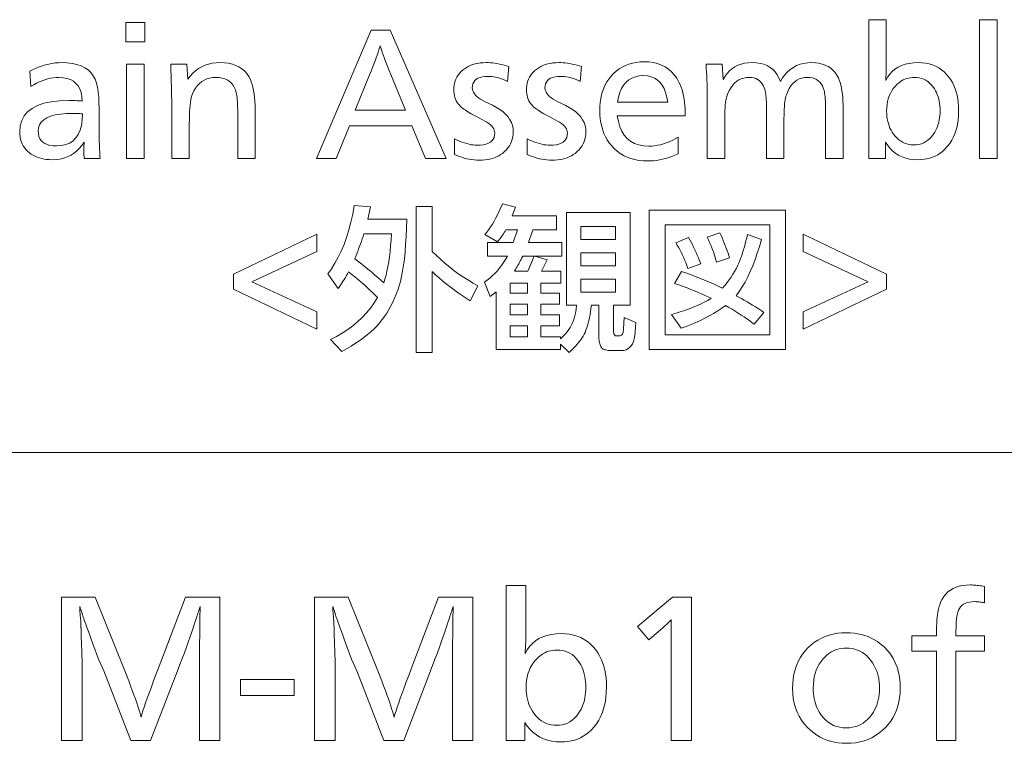
# Model space of a CAD drawing. Extents: x 4 to 417, y 2 to 296.
# Drawn here: x 373 to 390, y 16 to 29 of the extents above; entities that cross this region are included whole.
import ezdxf

# ---------------------------------------------------------------- set-up
doc = ezdxf.new("R2010")
doc.units = 0

msp = doc.modelspace()

# ---------------------------------------------------------------- linework, layer by layer
at = {"color": 7, "lineweight": 13}
msp.add_line((230, 21.5), (410, 21.5), dxfattribs=at)
for points in [[(388.161011, 29.047976), (388.161011, 28.178061), (388.160919, 28.167183), (388.160645, 28.154449), (388.160156, 28.139862), (388.159515, 28.123419), (388.158661, 28.10512), (388.157623, 28.084965), (388.156403, 28.062954), (388.154999, 28.039089), (388.153381, 28.013367), (388.151611, 27.98579), (388.184113, 28.045315), (388.221954, 28.098572), (388.265106, 28.145563), (388.313599, 28.186289), (388.367401, 28.220749), (388.426544, 28.248943), (388.490997, 28.270874), (388.56076, 28.286537), (388.635864, 28.295937), (388.716309, 28.299068), (388.783661, 28.296515), (388.848022, 28.288851), (388.909393, 28.276077), (388.967773, 28.258194), (389.023193, 28.235203), (389.075623, 28.207102), (389.125061, 28.173893), (389.171509, 28.135572), (389.214966, 28.092144), (389.255463, 28.043606), (389.287384, 27.997892), (389.315979, 27.94949), (389.341187, 27.898396), (389.363037, 27.844614), (389.381531, 27.788143), (389.396637, 27.728985), (389.408417, 27.667135), (389.416809, 27.602598), (389.421844, 27.535372), (389.423523, 27.465454), (389.421082, 27.378302), (389.413788, 27.295399), (389.401642, 27.216742), (389.384583, 27.142336), (389.362701, 27.072178), (389.335907, 27.006268), (389.304291, 26.944609), (389.267792, 26.887196), (389.22641, 26.834034), (389.180176, 26.785118), (389.141846, 26.750887), (389.101593, 26.720259), (389.059448, 26.693233), (389.015381, 26.669811), (388.969421, 26.649992), (388.921539, 26.633778), (388.871735, 26.621166), (388.820038, 26.612158), (388.766449, 26.606752), (388.710938, 26.60495), (388.637756, 26.60799), (388.568298, 26.617105), (388.502563, 26.632299), (388.440521, 26.65357), (388.382202, 26.680918), (388.327576, 26.714342), (388.276672, 26.753845), (388.229462, 26.799425), (388.186005, 26.851082), (388.14621, 26.908817), (388.14621, 26.627808), (387.855804, 26.627808), (387.855804, 29.047976)], [(390.094452, 29.047976), (390.094452, 26.627808), (389.789246, 26.627808), (389.789246, 29.047976)], [(375.22522, 28.999573), (375.22522, 28.663439), (374.891754, 28.663439), (374.891754, 28.999573)], [(379.507568, 28.867807), (380.479675, 26.627808), (380.119324, 26.627808), (379.884033, 27.193859), (378.79361, 27.193859), (378.562347, 26.627808), (378.21814, 26.627808), (379.172791, 28.867807)], [(379.77243, 27.468143), (379.514282, 28.093353), (379.487061, 28.159344), (379.461792, 28.221785), (379.438538, 28.280676), (379.417267, 28.336016), (379.39798, 28.387808), (379.380707, 28.43605), (379.365387, 28.480743), (379.352081, 28.521885), (379.340759, 28.559479), (379.331421, 28.593523), (379.321106, 28.558187), (379.30899, 28.519411), (379.295074, 28.477192), (379.279358, 28.431532), (379.261841, 28.382429), (379.242523, 28.329885), (379.221405, 28.273899), (379.198486, 28.21447), (379.173767, 28.1516), (379.147217, 28.085287), (378.897156, 27.468143)], [(373.22052, 28.148479), (373.2742, 28.177092), (373.328217, 28.202692), (373.382629, 28.225281), (373.437347, 28.244858), (373.492432, 28.261421), (373.547882, 28.274975), (373.603668, 28.285515), (373.65979, 28.293045), (373.716278, 28.297562), (373.773102, 28.299068), (373.869934, 28.295506), (373.958771, 28.284817), (374.039581, 28.267002), (374.112366, 28.24206), (374.177155, 28.209993), (374.233917, 28.170799), (374.282654, 28.124481), (374.323395, 28.071035), (374.35614, 28.010464), (374.380829, 27.942766), (374.389526, 27.909851), (374.397308, 27.873495), (374.404144, 27.833696), (374.410095, 27.790457), (374.415131, 27.743774), (374.41925, 27.693649), (374.422455, 27.640083), (374.424713, 27.583075), (374.426086, 27.522625), (374.426544, 27.458733), (374.426544, 27.415707), (374.426727, 27.305454), (374.427216, 27.202194), (374.428009, 27.105927), (374.429138, 27.016649), (374.430603, 26.934362), (374.432373, 26.859068), (374.434448, 26.790766), (374.43689, 26.729456), (374.439636, 26.675137), (374.442688, 26.627808), (374.164368, 26.627808), (374.163849, 26.645622), (374.163391, 26.662497), (374.162994, 26.678431), (374.162659, 26.693422), (374.162354, 26.707472), (374.162109, 26.720581), (374.161926, 26.73275), (374.161804, 26.743977), (374.161713, 26.754261), (374.161682, 26.763607), (374.161713, 26.774282), (374.161804, 26.785872), (374.161926, 26.798376), (374.162109, 26.811794), (374.162354, 26.826128), (374.162659, 26.841373), (374.162994, 26.857536), (374.163391, 26.874611), (374.163849, 26.892601), (374.164368, 26.911505), (374.123657, 26.85326), (374.079559, 26.801146), (374.032043, 26.755163), (373.981079, 26.715311), (373.926727, 26.681589), (373.868958, 26.653999), (373.80777, 26.632542), (373.743164, 26.617212), (373.67514, 26.608017), (373.603699, 26.60495), (373.556458, 26.606161), (373.510986, 26.609791), (373.467285, 26.615841), (373.425354, 26.624311), (373.385223, 26.635202), (373.346832, 26.648514), (373.310242, 26.664246), (373.275421, 26.682396), (373.242371, 26.702969), (373.21109, 26.72596), (373.178894, 26.754034), (373.150116, 26.783936), (373.124695, 26.815666), (373.102661, 26.849226), (373.084045, 26.884615), (373.068787, 26.921831), (373.056915, 26.960876), (373.048462, 27.001751), (373.043365, 27.044453), (373.041687, 27.088984), (373.050293, 27.193468), (373.076111, 27.286955), (373.119141, 27.369442), (373.179352, 27.440931), (373.256805, 27.501421), (373.351471, 27.550915), (373.463318, 27.589409), (373.592407, 27.616903), (373.738678, 27.633402), (373.902191, 27.638901), (373.916107, 27.638821), (373.932098, 27.638578), (373.950104, 27.638174), (373.970154, 27.637609), (373.992279, 27.636883), (374.016418, 27.635996), (374.042603, 27.634947), (374.070862, 27.633738), (374.101135, 27.632366), (374.133453, 27.630833), (374.126465, 27.708494), (374.111938, 27.777979), (374.089874, 27.839291), (374.060303, 27.892427), (374.023193, 27.937387), (373.978546, 27.974174), (373.926392, 28.002787), (373.866699, 28.023224), (373.799469, 28.035484), (373.724701, 28.039574), (373.676025, 28.037987), (373.627319, 28.033226), (373.578583, 28.025293), (373.529816, 28.014189), (373.481018, 27.999908), (373.43219, 27.982456), (373.383331, 27.961832), (373.334473, 27.938034), (373.285553, 27.911062), (373.236633, 27.880917)], [(375.210419, 28.270834), (375.210419, 26.627808), (374.905212, 26.627808), (374.905212, 28.270834)], [(375.95932, 28.270834), (375.974121, 28.009993), (376.016815, 28.064917), (376.062592, 28.114059), (376.11145, 28.157421), (376.163422, 28.195002), (376.218475, 28.226799), (376.276642, 28.252817), (376.337891, 28.273052), (376.402222, 28.287506), (376.469635, 28.296177), (376.540161, 28.299068), (376.615845, 28.29611), (376.686401, 28.287237), (376.751801, 28.272446), (376.812103, 28.251741), (376.867218, 28.225119), (376.917236, 28.192581), (376.962097, 28.154127), (377.001831, 28.109758), (377.036438, 28.059471), (377.065887, 28.003269), (377.082245, 27.963284), (377.096863, 27.918617), (377.109772, 27.869274), (377.120972, 27.81525), (377.130432, 27.756548), (377.138153, 27.693167), (377.144196, 27.625105), (377.148499, 27.552366), (377.151062, 27.474947), (377.151947, 27.392851), (377.151947, 26.627808), (376.846741, 26.627808), (376.846741, 27.365959), (376.846466, 27.42399), (376.845703, 27.478148), (376.844421, 27.528433), (376.842651, 27.574846), (376.840332, 27.617388), (376.837524, 27.656057), (376.834198, 27.690853), (376.830383, 27.721777), (376.826019, 27.748829), (376.821167, 27.772009), (376.805511, 27.823103), (376.78537, 27.868816), (376.760742, 27.909153), (376.731689, 27.944111), (376.698151, 27.97369), (376.660156, 27.997892), (376.617706, 28.016716), (376.57077, 28.030161), (376.519379, 28.038229), (376.463531, 28.040916), (376.40741, 28.038027), (376.354675, 28.029354), (376.305328, 28.0149), (376.259369, 27.994665), (376.216797, 27.968649), (376.177643, 27.93685), (376.141846, 27.899271), (376.109436, 27.855909), (376.080414, 27.806767), (376.054779, 27.751842), (376.044586, 27.723148), (376.035431, 27.68924), (376.027374, 27.650114), (376.020386, 27.60577), (376.014465, 27.556211), (376.009613, 27.501434), (376.005859, 27.441442), (376.003174, 27.376232), (376.001556, 27.305805), (376.001007, 27.230162), (376.001007, 26.627808), (375.695801, 26.627808), (375.695801, 27.439909), (375.695587, 27.502188), (375.695007, 27.569092), (375.69397, 27.640621), (375.692566, 27.716776), (375.690765, 27.797556), (375.688538, 27.882961), (375.685913, 27.972992), (375.682892, 28.067646), (375.679474, 28.166927), (375.675629, 28.270834)], [(381.57547, 28.229153), (381.549927, 27.972345), (381.515106, 27.988695), (381.48053, 28.003325), (381.446259, 28.016232), (381.412231, 28.027418), (381.378479, 28.036884), (381.345001, 28.044628), (381.311798, 28.050652), (381.27887, 28.054955), (381.246185, 28.057535), (381.213776, 28.058395), (381.161407, 28.056379), (381.114563, 28.050329), (381.073212, 28.040245), (381.037384, 28.026127), (381.00705, 28.007977), (380.982269, 27.98579), (380.962952, 27.959572), (380.949188, 27.929321), (380.940918, 27.895035), (380.938141, 27.856716), (380.940399, 27.831076), (380.947205, 27.805784), (380.958496, 27.780844), (380.974304, 27.756252), (380.994629, 27.73201), (381.01947, 27.708117), (381.048828, 27.684574), (381.082703, 27.661381), (381.121124, 27.638538), (381.164032, 27.616043), (381.290436, 27.554195), (381.359406, 27.517435), (381.421112, 27.478685), (381.475555, 27.437946), (381.522766, 27.395216), (381.562683, 27.350496), (381.595367, 27.303787), (381.620789, 27.255089), (381.638916, 27.204399), (381.649811, 27.15172), (381.653442, 27.097052), (381.65155, 27.050167), (381.645905, 27.005247), (381.636505, 26.962288), (381.623322, 26.921293), (381.606384, 26.882261), (381.585693, 26.845192), (381.561218, 26.810087), (381.53299, 26.776943), (381.500977, 26.745764), (381.46521, 26.716547), (381.432861, 26.694067), (381.398682, 26.673952), (381.362732, 26.656204), (381.324951, 26.640823), (381.28537, 26.627808), (381.244019, 26.617159), (381.200836, 26.608877), (381.155853, 26.602961), (381.10907, 26.599411), (381.060516, 26.598228), (381.016724, 26.599222), (380.972992, 26.602207), (380.929382, 26.607183), (380.885834, 26.614147), (380.842346, 26.623102), (380.798981, 26.634047), (380.755646, 26.64698), (380.712433, 26.661905), (380.669281, 26.67882), (380.626221, 26.697723), (380.628906, 26.967976), (380.674011, 26.947029), (380.717865, 26.928286), (380.760498, 26.911747), (380.80188, 26.897415), (380.84201, 26.885286), (380.88092, 26.875364), (380.91861, 26.867647), (380.955048, 26.862135), (380.990234, 26.858826), (381.0242, 26.857723), (381.082458, 26.859875), (381.134552, 26.866329), (381.180542, 26.877085), (381.220398, 26.892143), (381.25412, 26.911505), (381.281708, 26.935169), (381.303162, 26.963135), (381.318481, 26.995405), (381.327698, 27.031977), (381.33075, 27.072849), (381.328613, 27.096447), (381.322144, 27.119909), (381.311401, 27.143236), (381.296326, 27.16643), (381.276978, 27.189489), (381.253326, 27.212414), (381.225342, 27.235203), (381.193085, 27.257858), (381.156494, 27.28038), (381.115631, 27.302767), (380.987915, 27.369993), (380.953186, 27.388561), (380.920563, 27.406618), (380.890045, 27.424164), (380.861633, 27.4412), (380.835297, 27.457724), (380.811066, 27.473738), (380.78894, 27.489241), (380.76889, 27.504232), (380.750977, 27.518713), (380.735138, 27.532682), (380.712646, 27.555714), (380.692535, 27.580172), (380.674774, 27.606054), (380.659393, 27.633362), (380.646393, 27.662094), (380.635742, 27.692251), (380.627441, 27.723835), (380.621552, 27.756844), (380.617981, 27.791277), (380.616821, 27.827135), (380.618256, 27.867256), (380.62262, 27.905872), (380.629883, 27.942982), (380.640045, 27.978584), (380.653107, 28.012682), (380.669098, 28.045273), (380.687958, 28.076359), (380.709747, 28.10594), (380.734436, 28.134012), (380.762024, 28.160582), (380.79425, 28.186893), (380.828552, 28.210436), (380.864929, 28.231209), (380.903351, 28.249212), (380.943878, 28.264446), (380.98645, 28.276911), (381.031097, 28.286604), (381.07782, 28.29353), (381.126617, 28.297684), (381.17749, 28.299068), (381.215332, 28.298368), (381.253632, 28.296272), (381.292358, 28.292776), (381.331512, 28.287882), (381.371094, 28.28159), (381.411102, 28.273899), (381.451538, 28.264811), (381.492432, 28.254322), (381.533722, 28.242437)], [(382.843353, 28.229153), (382.81781, 27.972345), (382.78299, 27.988695), (382.748444, 28.003325), (382.714142, 28.016232), (382.680145, 28.027418), (382.646393, 28.036884), (382.612915, 28.044628), (382.579712, 28.050652), (382.546753, 28.054955), (382.514099, 28.057535), (382.481689, 28.058395), (382.429321, 28.056379), (382.382446, 28.050329), (382.341125, 28.040245), (382.305267, 28.026127), (382.274963, 28.007977), (382.250153, 27.98579), (382.230865, 27.959572), (382.217072, 27.929321), (382.208801, 27.895035), (382.206055, 27.856716), (382.208313, 27.831076), (382.215088, 27.805784), (382.226379, 27.780844), (382.242188, 27.756252), (382.262512, 27.73201), (382.287384, 27.708117), (382.316742, 27.684574), (382.350616, 27.661381), (382.389008, 27.638538), (382.431946, 27.616043), (382.558319, 27.554195), (382.627289, 27.517435), (382.688995, 27.478685), (382.743469, 27.437946), (382.790649, 27.395216), (382.830597, 27.350496), (382.863251, 27.303787), (382.888672, 27.255089), (382.90683, 27.204399), (382.917725, 27.15172), (382.921356, 27.097052), (382.919464, 27.050167), (382.913818, 27.005247), (382.904419, 26.962288), (382.891235, 26.921293), (382.874298, 26.882261), (382.853577, 26.845192), (382.829102, 26.810087), (382.800873, 26.776943), (382.76886, 26.745764), (382.733124, 26.716547), (382.700745, 26.694067), (382.666595, 26.673952), (382.630615, 26.656204), (382.592834, 26.640823), (382.553284, 26.627808), (382.511902, 26.617159), (382.468719, 26.608877), (382.423767, 26.602961), (382.376984, 26.599411), (382.3284, 26.598228), (382.284607, 26.599222), (382.240906, 26.602207), (382.197266, 26.607183), (382.153717, 26.614147), (382.11026, 26.623102), (382.066864, 26.634047), (382.02356, 26.64698), (381.980316, 26.661905), (381.937195, 26.67882), (381.894104, 26.697723), (381.89682, 26.967976), (381.941895, 26.947029), (381.985779, 26.928286), (382.028381, 26.911747), (382.069763, 26.897415), (382.109924, 26.885286), (382.148834, 26.875364), (382.186493, 26.867647), (382.222931, 26.862135), (382.258148, 26.858826), (382.292114, 26.857723), (382.350342, 26.859875), (382.402466, 26.866329), (382.448456, 26.877085), (382.488312, 26.892143), (382.522034, 26.911505), (382.549622, 26.935169), (382.571075, 26.963135), (382.586395, 26.995405), (382.595581, 27.031977), (382.598663, 27.072849), (382.596497, 27.096447), (382.590057, 27.119909), (382.579285, 27.143236), (382.56424, 27.16643), (382.544861, 27.189489), (382.52121, 27.212414), (382.493256, 27.235203), (382.460968, 27.257858), (382.424408, 27.28038), (382.383545, 27.302767), (382.255798, 27.369993), (382.221069, 27.388561), (382.188477, 27.406618), (382.157959, 27.424164), (382.129517, 27.4412), (382.10321, 27.457724), (382.078979, 27.473738), (382.056824, 27.489241), (382.036804, 27.504232), (382.01886, 27.518713), (382.003021, 27.532682), (381.98053, 27.555714), (381.960419, 27.580172), (381.942688, 27.606054), (381.927307, 27.633362), (381.914276, 27.662094), (381.903625, 27.692251), (381.895355, 27.723835), (381.889435, 27.756844), (381.885895, 27.791277), (381.884705, 27.827135), (381.886169, 27.867256), (381.890503, 27.905872), (381.897766, 27.942982), (381.907928, 27.978584), (381.921021, 28.012682), (381.936981, 28.045273), (381.955872, 28.076359), (381.977631, 28.10594), (382.002319, 28.134012), (382.029907, 28.160582), (382.062134, 28.186893), (382.096436, 28.210436), (382.132813, 28.231209), (382.171265, 28.249212), (382.211761, 28.264446), (382.254333, 28.276911), (382.299011, 28.286604), (382.345734, 28.29353), (382.394531, 28.297684), (382.445374, 28.299068), (382.483246, 28.298368), (382.521545, 28.296272), (382.560242, 28.292776), (382.599426, 28.287882), (382.639008, 28.28159), (382.679016, 28.273899), (382.719452, 28.264811), (382.760315, 28.254322), (382.801636, 28.242437)], [(383.468567, 27.369993), (383.486908, 27.269852), (383.513367, 27.180252), (383.548004, 27.101192), (383.590759, 27.032675), (383.641693, 26.974699), (383.700745, 26.927263), (383.767975, 26.890369), (383.843323, 26.864016), (383.926819, 26.848206), (384.018494, 26.842934), (384.068848, 26.844467), (384.119385, 26.849066), (384.170074, 26.85673), (384.220917, 26.867458), (384.271942, 26.881254), (384.32312, 26.898113), (384.374451, 26.918039), (384.425934, 26.941032), (384.4776, 26.967089), (384.529419, 26.996212), (384.529419, 26.705791), (384.474487, 26.682545), (384.420013, 26.661745), (384.365967, 26.643391), (384.312347, 26.627485), (384.259155, 26.614027), (384.20639, 26.603014), (384.154083, 26.59445), (384.102173, 26.588333), (384.05072, 26.584661), (383.999664, 26.583439), (383.920715, 26.586113), (383.845215, 26.594141), (383.773132, 26.607519), (383.704529, 26.626247), (383.639343, 26.65033), (383.577576, 26.67976), (383.519287, 26.714544), (383.464417, 26.754679), (383.413025, 26.800165), (383.365051, 26.851002), (383.326721, 26.899242), (383.29245, 26.95039), (383.262177, 27.00444), (383.235962, 27.061394), (383.213776, 27.121254), (383.195618, 27.184017), (383.181519, 27.249683), (383.171417, 27.318254), (383.165375, 27.38973), (383.163361, 27.464111), (383.165283, 27.535881), (383.171112, 27.60491), (383.180786, 27.671196), (383.194336, 27.734739), (383.211761, 27.79554), (383.233063, 27.853596), (383.25824, 27.908911), (383.287262, 27.961483), (383.32019, 28.011311), (383.356964, 28.058395), (383.401733, 28.106934), (383.449371, 28.150362), (383.499939, 28.188683), (383.553375, 28.221891), (383.609741, 28.249992), (383.669006, 28.272984), (383.731201, 28.290867), (383.796265, 28.30364), (383.864258, 28.311304), (383.93512, 28.313858), (384.018433, 28.310308), (384.096741, 28.29966), (384.170074, 28.281912), (384.238464, 28.257065), (384.301849, 28.225119), (384.36026, 28.186073), (384.413727, 28.139929), (384.462189, 28.086685), (384.505676, 28.026342), (384.544189, 27.9589), (384.564911, 27.91531), (384.583405, 27.869516), (384.599731, 27.821516), (384.613892, 27.771311), (384.625885, 27.718901), (384.635681, 27.664286), (384.643311, 27.607466), (384.648743, 27.548439), (384.652008, 27.487209), (384.653107, 27.423775), (384.653107, 27.396883), (384.653107, 27.378059), (384.653107, 27.369993)], [(385.299835, 28.270834), (385.315979, 28.004614), (385.347687, 28.06056), (385.383636, 28.110619), (385.423828, 28.154785), (385.468262, 28.193066), (385.516968, 28.225454), (385.569916, 28.251955), (385.627136, 28.272568), (385.688568, 28.287291), (385.754272, 28.296124), (385.824219, 28.299068), (385.896149, 28.295774), (385.963013, 28.285892), (386.02478, 28.269421), (386.081482, 28.246363), (386.133118, 28.216715), (386.179657, 28.180481), (386.2211, 28.137657), (386.257477, 28.088245), (386.288757, 28.032246), (386.314972, 27.969656), (386.352356, 28.032246), (386.393524, 28.088245), (386.438507, 28.137657), (386.487274, 28.180481), (386.539825, 28.216715), (386.596191, 28.246363), (386.656311, 28.269421), (386.720245, 28.285892), (386.787994, 28.295774), (386.859497, 28.299068), (386.925629, 28.296392), (386.987457, 28.288366), (387.044922, 28.274988), (387.098083, 28.256258), (387.146881, 28.232178), (387.191376, 28.202745), (387.231537, 28.167963), (387.267365, 28.127829), (387.298889, 28.082342), (387.32605, 28.031506), (387.341644, 27.994396), (387.355591, 27.953522), (387.367889, 27.908884), (387.37854, 27.860481), (387.387573, 27.808311), (387.394958, 27.752378), (387.400696, 27.692682), (387.404785, 27.629219), (387.407257, 27.561993), (387.408081, 27.491001), (387.408081, 26.627808), (387.102844, 26.627808), (387.102844, 27.431841), (387.1026, 27.486242), (387.101776, 27.537039), (387.100433, 27.584232), (387.098572, 27.627821), (387.09613, 27.667809), (387.09317, 27.704191), (387.089691, 27.736971), (387.085632, 27.766148), (387.081085, 27.791721), (387.075958, 27.81369), (387.062683, 27.856863), (387.045898, 27.895493), (387.025665, 27.929577), (387.001953, 27.959116), (386.974792, 27.98411), (386.944153, 28.00456), (386.910034, 28.020466), (386.872467, 28.031828), (386.831421, 28.038645), (386.786896, 28.040916), (386.736267, 28.037905), (386.68869, 28.02887), (386.644196, 28.013811), (386.602753, 27.992729), (386.564362, 27.965624), (386.529053, 27.932493), (386.496826, 27.893341), (386.467651, 27.848164), (386.441528, 27.796965), (386.418488, 27.73974), (386.410583, 27.715244), (386.403473, 27.686928), (386.397217, 27.654793), (386.391815, 27.618839), (386.387238, 27.579069), (386.383484, 27.535479), (386.380554, 27.48807), (386.378479, 27.436844), (386.377228, 27.381798), (386.376801, 27.322933), (386.376801, 26.627808), (386.071594, 26.627808), (386.071594, 27.473522), (386.07135, 27.52198), (386.070587, 27.567318), (386.069305, 27.609535), (386.067505, 27.648636), (386.065216, 27.684614), (386.062408, 27.717476), (386.059082, 27.747217), (386.055237, 27.773838), (386.050903, 27.79734), (386.046051, 27.817724), (386.031921, 27.86013), (386.014801, 27.898073), (385.99469, 27.931553), (385.971619, 27.960567), (385.945557, 27.985119), (385.916504, 28.005207), (385.88446, 28.02083), (385.849426, 28.03199), (385.811401, 28.038685), (385.770416, 28.040916), (385.721466, 28.038187), (385.67511, 28.029999), (385.631409, 28.016352), (385.590363, 27.997246), (385.551941, 27.972683), (385.516144, 27.942657), (385.483002, 27.907177), (385.452454, 27.866236), (385.424591, 27.819836), (385.399323, 27.767977), (385.388855, 27.741314), (385.379486, 27.711344), (385.371216, 27.678066), (385.364044, 27.641481), (385.357971, 27.601589), (385.353027, 27.55839), (385.349152, 27.511883), (385.346405, 27.462067), (385.344757, 27.408943), (385.344208, 27.352514), (385.344208, 26.627808), (385.039001, 26.627808), (385.039001, 27.552851), (385.038788, 27.629246), (385.038147, 27.704622), (385.037048, 27.778975), (385.035553, 27.852306), (385.03363, 27.924614), (385.03125, 27.995903), (385.028442, 28.066168), (385.025238, 28.135412), (385.021576, 28.203632), (385.017487, 28.270834)], [(383.472595, 27.60932), (384.3479, 27.60932), (384.33255, 27.697199), (384.311218, 27.775827), (384.283936, 27.845207), (384.250671, 27.905334), (384.211426, 27.956211), (384.166229, 27.997839), (384.115051, 28.030214), (384.057922, 28.053341), (383.994812, 28.067217), (383.92572, 28.071842), (383.852203, 28.067217), (383.784973, 28.053341), (383.723999, 28.030214), (383.669281, 27.997839), (383.62085, 27.956211), (383.578674, 27.905334), (383.542755, 27.845207), (383.513092, 27.775827), (383.489716, 27.697199)], [(388.653107, 28.040916), (388.618103, 28.039707), (388.584106, 28.036077), (388.551086, 28.030027), (388.519104, 28.021557), (388.488068, 28.010666), (388.458038, 27.997355), (388.429016, 27.981623), (388.40097, 27.963472), (388.373932, 27.9429), (388.3479, 27.919909), (388.31366, 27.88448), (388.283051, 27.846497), (388.256012, 27.80596), (388.232605, 27.762867), (388.212769, 27.71722), (388.196564, 27.669018), (388.18396, 27.618261), (388.174927, 27.564951), (388.169525, 27.509085), (388.167725, 27.450665), (388.168945, 27.404575), (388.172516, 27.359882), (388.178497, 27.316587), (388.18689, 27.274693), (388.197662, 27.234194), (388.210815, 27.195095), (388.226379, 27.157394), (388.244324, 27.121092), (388.264648, 27.086187), (388.287384, 27.052683), (388.315613, 27.016918), (388.345428, 26.984917), (388.376831, 26.956682), (388.40979, 26.932211), (388.444366, 26.911505), (388.48053, 26.894564), (388.51828, 26.881388), (388.557587, 26.871977), (388.598511, 26.866329), (388.641022, 26.864447), (388.687531, 26.866678), (388.731903, 26.873375), (388.774109, 26.884535), (388.814178, 26.900158), (388.852112, 26.920244), (388.887878, 26.944796), (388.921478, 26.973812), (388.952942, 27.00729), (388.982269, 27.045233), (389.009399, 27.087641), (389.026794, 27.119667), (389.042328, 27.152822), (389.05603, 27.187109), (389.067932, 27.222525), (389.077972, 27.259068), (389.086212, 27.296741), (389.092621, 27.335546), (389.097198, 27.375479), (389.099915, 27.41654), (389.10083, 27.458733), (389.099854, 27.503223), (389.096863, 27.546343), (389.091888, 27.588091), (389.08493, 27.628468), (389.075958, 27.667473), (389.065033, 27.705105), (389.052094, 27.741367), (389.03717, 27.776258), (389.020264, 27.809778), (389.001343, 27.841927), (388.975128, 27.879734), (388.94696, 27.913563), (388.916931, 27.943411), (388.884949, 27.96928), (388.851105, 27.991169), (388.815308, 28.009079), (388.777618, 28.023008), (388.738037, 28.032957), (388.696533, 28.038927)], [(374.137482, 27.403606), (374.136688, 27.403862), (374.135864, 27.404091), (374.135071, 27.404291), (374.134247, 27.404467), (374.133453, 27.404615), (374.132629, 27.404736), (374.131836, 27.404829), (374.131042, 27.404898), (374.130219, 27.404938), (374.129425, 27.404951), (374.129089, 27.404964), (374.128601, 27.405005), (374.127991, 27.405071), (374.127258, 27.405167), (374.126404, 27.405287), (374.125366, 27.405436), (374.124237, 27.405609), (374.122955, 27.405811), (374.121552, 27.40604), (374.119995, 27.406296), (374.118469, 27.406551), (374.117096, 27.40678), (374.115875, 27.406981), (374.114838, 27.407156), (374.113953, 27.407303), (374.11322, 27.407425), (374.112671, 27.407518), (374.112244, 27.407587), (374.112, 27.407627), (374.111938, 27.40764), (374.09848, 27.408985), (374.090179, 27.410006), (374.080811, 27.410921), (374.070374, 27.411728), (374.058899, 27.412426), (374.046387, 27.413017), (374.032837, 27.413502), (374.018219, 27.413879), (374.002533, 27.414148), (373.98584, 27.414309), (373.968079, 27.414362), (373.853363, 27.411257), (373.750732, 27.401939), (373.660187, 27.38641), (373.581696, 27.364668), (373.515289, 27.336716), (373.460968, 27.302551), (373.418701, 27.262175), (373.388519, 27.215586), (373.370422, 27.162786), (373.36438, 27.103775), (373.367554, 27.054726), (373.377106, 27.010839), (373.393036, 26.972116), (373.415344, 26.938557), (373.444031, 26.91016), (373.479095, 26.886927), (373.520508, 26.868856), (373.568298, 26.855949), (373.622498, 26.848206), (373.683014, 26.845623), (373.76889, 26.851202), (373.845764, 26.867943), (373.913666, 26.895842), (373.972595, 26.9349), (374.022522, 26.985119), (374.063477, 27.046497), (374.095459, 27.119036), (374.118439, 27.202732), (374.132446, 27.29759)], [(379.795288, 25.569656), (379.790588, 25.4133), (379.783997, 25.265844), (379.775513, 25.127291), (379.765167, 24.997637), (379.75293, 24.876883), (379.7388, 24.765032), (379.722809, 24.662081), (379.704926, 24.568029), (379.685181, 24.48288), (379.663513, 24.406631), (379.63858, 24.331459), (379.611633, 24.258678), (379.582642, 24.188292), (379.551666, 24.120298), (379.518646, 24.054699), (379.483612, 23.991491), (379.446564, 23.930679), (379.407532, 23.872257), (379.366455, 23.816231), (379.323364, 23.762598), (379.275818, 23.709394), (379.224121, 23.656809), (379.168274, 23.604843), (379.108215, 23.553495), (379.044037, 23.502766), (378.975647, 23.452654), (378.903107, 23.403162), (378.826416, 23.354288), (378.745544, 23.306032), (378.660492, 23.258396), (378.466888, 23.470833), (378.571136, 23.523136), (378.670349, 23.580009), (378.764526, 23.641455), (378.853668, 23.707472), (378.937805, 23.778059), (379.016907, 23.85322), (379.090973, 23.932951), (379.160004, 24.017254), (379.22403, 24.106127), (379.28302, 24.199572), (379.24118, 24.242813), (379.197449, 24.286484), (379.151794, 24.330584), (379.104248, 24.375114), (379.054779, 24.420076), (379.003418, 24.465467), (378.950134, 24.51129), (378.894928, 24.557543), (378.83783, 24.604225), (378.778809, 24.651337), (378.760529, 24.616957), (378.742249, 24.583735), (378.723969, 24.551666), (378.705658, 24.520756), (378.687378, 24.491001), (378.669098, 24.462402), (378.650818, 24.434961), (378.632538, 24.408674), (378.614227, 24.383545), (378.595947, 24.359573), (378.415802, 24.612345), (378.481415, 24.702913), (378.542755, 24.799828), (378.599854, 24.903088), (378.652649, 25.012695), (378.701172, 25.128649), (378.745422, 25.250948), (378.7854, 25.379593), (378.821075, 25.514584), (378.852509, 25.655922), (378.879669, 25.803606), (379.159332, 25.786127), (379.113617, 25.569656)], [(381.037628, 24.406631), (380.903198, 24.14579), (380.830933, 24.191277), (380.759918, 24.237919), (380.690125, 24.285717), (380.621582, 24.334671), (380.554291, 24.384783), (380.48822, 24.43605), (380.42337, 24.488474), (380.359772, 24.542053), (380.297424, 24.596788), (380.236298, 24.652681), (380.236298, 23.239573), (379.960663, 23.239573), (379.960663, 25.791506), (380.236298, 25.791506), (380.236298, 25.006294), (380.311829, 24.933018), (380.388397, 24.862698), (380.465973, 24.795338), (380.544556, 24.730934), (380.624207, 24.669489), (380.704834, 24.611), (380.786499, 24.555471), (380.869202, 24.502901), (380.952911, 24.453287)], [(381.6521, 25.159573), (381.727386, 25.380077), (381.52301, 25.380077), (381.509216, 25.356951), (381.495209, 25.334362), (381.481018, 25.312311), (381.466644, 25.2908), (381.452087, 25.269825), (381.437347, 25.249388), (381.422394, 25.229488), (381.407288, 25.210127), (381.391968, 25.191303), (381.376465, 25.173018), (381.157288, 25.300749), (381.191101, 25.342148), (381.224152, 25.386208), (381.2565, 25.43293), (381.288086, 25.482315), (381.31897, 25.534363), (381.349152, 25.589071), (381.378571, 25.646442), (381.407288, 25.706476), (381.435272, 25.769173), (381.462524, 25.83453), (381.691071, 25.775372), (381.635956, 25.627472), (382.409058, 25.627472), (382.409058, 25.380077), (381.993591, 25.380077), (381.916962, 25.159573), (382.500488, 25.159573), (382.500488, 24.921589), (382.029907, 24.921589), (382.24234, 24.861086), (382.146881, 24.663439), (382.483002, 24.663439), (382.483002, 24.452345), (382.133423, 24.452345), (382.133423, 24.277555), (382.458801, 24.277555), (382.458801, 24.085287), (382.133423, 24.085287), (382.133423, 23.901085), (382.458801, 23.901085), (382.458801, 23.708817), (382.133423, 23.708817), (382.133423, 23.515203), (382.476288, 23.515203), (382.476288, 23.478901), (382.525574, 23.525179), (382.570129, 23.574202), (382.610016, 23.625965), (382.645172, 23.680473), (382.675629, 23.737724), (382.701355, 23.797716), (382.722412, 23.860453), (382.738739, 23.925932), (382.750366, 23.994154), (382.757294, 24.065119), (382.583862, 24.065119), (382.583862, 25.68663), (383.693085, 25.68663), (383.693085, 24.065119), (383.404022, 24.065119), (383.404022, 23.60932), (383.404572, 23.594503), (383.406219, 23.581247), (383.408997, 23.56955), (383.412842, 23.559412), (383.417816, 23.550833), (383.423859, 23.543814), (383.43103, 23.538355), (383.439301, 23.534456), (383.448669, 23.532118), (383.459137, 23.531338), (383.508911, 23.531338), (383.520477, 23.532574), (383.531006, 23.536285), (383.540466, 23.542469), (383.54892, 23.551128), (383.556305, 23.562262), (383.562622, 23.575869), (383.567902, 23.591949), (383.572144, 23.610504), (383.575317, 23.631533), (383.577484, 23.655035), (383.588226, 23.851337), (383.792603, 23.767977), (383.780487, 23.599909), (383.774231, 23.538086), (383.764038, 23.482773), (383.749908, 23.433966), (383.731873, 23.391666), (383.7099, 23.355875), (383.684021, 23.326591), (383.654175, 23.303814), (383.620453, 23.287546), (383.582764, 23.277784), (383.541168, 23.27453), (383.395966, 23.27453), (383.366425, 23.274975), (383.339111, 23.276306), (383.314026, 23.278524), (383.291199, 23.28163), (383.270569, 23.285624), (383.252197, 23.290504), (383.236053, 23.296272), (383.222137, 23.302927), (383.210449, 23.310471), (383.200989, 23.318901), (383.190765, 23.330948), (383.181641, 23.3445), (383.173584, 23.359558), (383.166565, 23.376123), (383.160675, 23.394194), (383.155823, 23.413771), (383.152069, 23.434853), (383.149384, 23.457441), (383.147766, 23.481535), (383.147217, 23.507135), (383.147217, 24.065119), (383.015442, 24.065119), (383.009277, 24.008123), (383.002014, 23.953306), (382.993683, 23.900669), (382.984253, 23.850208), (382.973785, 23.801926), (382.962219, 23.755821), (382.949585, 23.711895), (382.935852, 23.670147), (382.921051, 23.630577), (382.905212, 23.593185), (382.888855, 23.559196), (382.869965, 23.52499), (382.848541, 23.49057), (382.824524, 23.455936), (382.797974, 23.421085), (382.76886, 23.386019), (382.737213, 23.350739), (382.702972, 23.315243), (382.666199, 23.279531), (382.626892, 23.243607), (382.476288, 23.390162), (382.476288, 23.294699), (381.357635, 23.294699), (381.357635, 24.303102), (381.250061, 24.21974), (381.151917, 24.469824), (381.198517, 24.502901), (381.243683, 24.538666), (381.287384, 24.577118), (381.32962, 24.618261), (381.370422, 24.662094), (381.40976, 24.708614), (381.447632, 24.757824), (381.48407, 24.809723), (381.519073, 24.864311), (381.552582, 24.921589), (381.20166, 24.921589), (381.20166, 25.159573)], [(384.025208, 23.294699), (384.025208, 25.724277), (386.403687, 25.724277), (386.403687, 23.294699)], [(382.831238, 25.439236), (382.831238, 25.210665), (383.436279, 25.210665), (383.436279, 25.439236)], [(386.128052, 23.551506), (386.128052, 25.467472), (384.300842, 25.467472), (384.300842, 23.551506)], [(378.226196, 25.307472), (378.226196, 25.006294), (377.092773, 24.476547), (378.226196, 23.949488), (378.226196, 23.648312), (376.771423, 24.348816), (376.771423, 24.608313)], [(378.887726, 24.878565), (378.937317, 24.840218), (378.987152, 24.80101), (379.037262, 24.760944), (379.087585, 24.720016), (379.138153, 24.678228), (379.188965, 24.635578), (379.23999, 24.59207), (379.29129, 24.547701), (379.342834, 24.50247), (379.394623, 24.456379), (379.414337, 24.520124), (379.432678, 24.588736), (379.449646, 24.662214), (379.465179, 24.740561), (379.479309, 24.823774), (379.492065, 24.911856), (379.503418, 25.004803), (379.513367, 25.102617), (379.521912, 25.205299), (379.529053, 25.312849), (379.047729, 25.312849), (379.033051, 25.267849), (379.018097, 25.223196), (379.002838, 25.178894), (378.987274, 25.134941), (378.971405, 25.091337), (378.955261, 25.048084), (378.938843, 25.005178), (378.922089, 24.962624), (378.90506, 24.92042)], [(385.305206, 24.362261), (385.34549, 24.411646), (385.383545, 24.460842), (385.419403, 24.509851), (385.453003, 24.558672), (385.484375, 24.607304), (385.513489, 24.655746), (385.540405, 24.704002), (385.565063, 24.752069), (385.587524, 24.79995), (385.607727, 24.847639), (385.620178, 24.880514), (385.632782, 24.91621), (385.645569, 24.954733), (385.658478, 24.996077), (385.6716, 25.040245), (385.684845, 25.087236), (385.698273, 25.137051), (385.711853, 25.18969), (385.725586, 25.245152), (385.739502, 25.303438), (385.981506, 25.214699), (385.947571, 25.092091), (385.911377, 24.974886), (385.872925, 24.863089), (385.832214, 24.756695), (385.789246, 24.655706), (385.744019, 24.560123), (385.696503, 24.469946), (385.646759, 24.385172), (385.594757, 24.305805), (385.540497, 24.231842), (385.588196, 24.207384), (385.636108, 24.181879), (385.684265, 24.155323), (385.732605, 24.12772), (385.781158, 24.099068), (385.829956, 24.069366), (385.878937, 24.038618), (385.928162, 24.006819), (385.97757, 23.973972), (386.027222, 23.940077), (385.857819, 23.734362), (385.81601, 23.766201), (385.7724, 23.798254), (385.726959, 23.830524), (385.679688, 23.863008), (385.630585, 23.895706), (385.579651, 23.928621), (385.526886, 23.96175), (385.47229, 23.995094), (385.415894, 24.028654), (385.357635, 24.062429), (385.289856, 24.013462), (385.21991, 23.966591), (385.147766, 23.921818), (385.073456, 23.879143), (384.996979, 23.838564), (384.918304, 23.800083), (384.837463, 23.7637), (384.754425, 23.729414), (384.66922, 23.697226), (384.581848, 23.667135), (384.416473, 23.906464), (384.493073, 23.927183), (384.568024, 23.949543), (384.641296, 23.973543), (384.712891, 23.999182), (384.782837, 24.026463), (384.851135, 24.055384), (384.917725, 24.085945), (384.982666, 24.118147), (385.045959, 24.151989), (385.107544, 24.187471), (385.053986, 24.212587), (384.998108, 24.237919), (384.939941, 24.263466), (384.879517, 24.289227), (384.816803, 24.315203), (384.751801, 24.341394), (384.684509, 24.367802), (384.614929, 24.394423), (384.54306, 24.421261), (384.468903, 24.448313), (384.589905, 24.655371), (384.666992, 24.628963), (384.742859, 24.601912), (384.817474, 24.574215), (384.890869, 24.545872), (384.963013, 24.516884), (385.033936, 24.487249), (385.103607, 24.45697), (385.172028, 24.426046), (385.239227, 24.394476)], [(385.428894, 24.89201), (385.197632, 24.819405), (385.188019, 24.858612), (385.176941, 24.898787), (385.164368, 24.939928), (385.150299, 24.98204), (385.134766, 25.025118), (385.117767, 25.069166), (385.099274, 25.114182), (385.079315, 25.160164), (385.057861, 25.207115), (385.034943, 25.255035), (385.258148, 25.331673), (385.278717, 25.285892), (385.298523, 25.240513), (385.317566, 25.195539), (385.335815, 25.150967), (385.353271, 25.1068), (385.369965, 25.063034), (385.385864, 25.019672), (385.401001, 24.976715), (385.415344, 24.93416)], [(386.711578, 23.648312), (386.711578, 23.949488), (387.845032, 24.476547), (386.711578, 25.006294), (386.711578, 25.307472), (388.166382, 24.606968), (388.166382, 24.347471)], [(384.49176, 25.154194), (384.709564, 25.246967), (384.733002, 25.207304), (384.755981, 25.166296), (384.778503, 25.123941), (384.800568, 25.080244), (384.822174, 25.035202), (384.843323, 24.988815), (384.864014, 24.941086), (384.884247, 24.89201), (384.904022, 24.841589), (384.92334, 24.789825), (384.698822, 24.707808), (384.680298, 24.759464), (384.661285, 24.809563), (384.641785, 24.858101), (384.621796, 24.905079), (384.601349, 24.950497), (384.580383, 24.994356), (384.55896, 25.036655), (384.537048, 25.077394), (384.514648, 25.116573)], [(381.908905, 24.663439), (382.015106, 24.921589), (381.817474, 24.921589), (381.803955, 24.893839), (381.790253, 24.866516), (381.776398, 24.839626), (381.76239, 24.813166), (381.74823, 24.787136), (381.733887, 24.761536), (381.719391, 24.736366), (381.704742, 24.711626), (381.689941, 24.687317), (381.674957, 24.663439)], [(382.831238, 24.980749), (382.831238, 24.753523), (383.436279, 24.753523), (383.436279, 24.980749)], [(381.596954, 24.277555), (381.903534, 24.277555), (381.903534, 24.452345), (381.596954, 24.452345)], [(382.831238, 24.523605), (382.831238, 24.295034), (383.436279, 24.295034), (383.436279, 24.523605)], [(381.903534, 24.085287), (381.596954, 24.085287), (381.596954, 23.901085), (381.903534, 23.901085)], [(381.596954, 23.515203), (381.903534, 23.515203), (381.903534, 23.708817), (381.596954, 23.708817)], [(381.870331, 19.174786), (381.870331, 18.203897), (381.870209, 18.191759), (381.869904, 18.177547), (381.869385, 18.161266), (381.868652, 18.142914), (381.867706, 18.12249), (381.866547, 18.099997), (381.865173, 18.075432), (381.863617, 18.048796), (381.861816, 18.02009), (381.859833, 17.989313), (381.896118, 18.055744), (381.938324, 18.115183), (381.986511, 18.167629), (382.040619, 18.213081), (382.100677, 18.251543), (382.166656, 18.28301), (382.238617, 18.307486), (382.316498, 18.324966), (382.400299, 18.335455), (382.490082, 18.338953), (382.565247, 18.336102), (382.637085, 18.327547), (382.705566, 18.313292), (382.770752, 18.293335), (382.832581, 18.267673), (382.891083, 18.236311), (382.946259, 18.199245), (382.998108, 18.156479), (383.046631, 18.108009), (383.091827, 18.053839), (383.127441, 18.002817), (383.159332, 17.948795), (383.187469, 17.891773), (383.211853, 17.831749), (383.232483, 17.768724), (383.24939, 17.702698), (383.262512, 17.633671), (383.271881, 17.561642), (383.277527, 17.48661), (383.279388, 17.408581), (383.276672, 17.311312), (383.268524, 17.218784), (383.254944, 17.130999), (383.235931, 17.047956), (383.211487, 16.969654), (383.18161, 16.896095), (383.146301, 16.827278), (383.10556, 16.763203), (383.059387, 16.703869), (383.007782, 16.649277), (382.964996, 16.611071), (382.920074, 16.576887), (382.873047, 16.546726), (382.823853, 16.520584), (382.772552, 16.498466), (382.719116, 16.48037), (382.663574, 16.466293), (382.605865, 16.45624), (382.546021, 16.450207), (382.48407, 16.448196), (382.402405, 16.451588), (382.32489, 16.461761), (382.251495, 16.478718), (382.182281, 16.502459), (382.117188, 16.53298), (382.056213, 16.570284), (381.99942, 16.614372), (381.946747, 16.665243), (381.898193, 16.722897), (381.853821, 16.787333), (381.853821, 16.473705), (381.529694, 16.473705), (381.529694, 19.174786)], [(389.876038, 19.158279), (389.876038, 18.874666), (389.856171, 18.878658), (389.836761, 18.882229), (389.817871, 18.88538), (389.799438, 18.888111), (389.781494, 18.890423), (389.764038, 18.892313), (389.74704, 18.893784), (389.73053, 18.894835), (389.714508, 18.895466), (389.698944, 18.895676), (389.654175, 18.893814), (389.612885, 18.888231), (389.575073, 18.878929), (389.540741, 18.865904), (389.509888, 18.849155), (389.482513, 18.828688), (389.458618, 18.804499), (389.438202, 18.776587), (389.421295, 18.744955), (389.407837, 18.7096), (389.40213, 18.688337), (389.397034, 18.664762), (389.392548, 18.638878), (389.388641, 18.610682), (389.385345, 18.580173), (389.382629, 18.547356), (389.380524, 18.512226), (389.379028, 18.474787), (389.378113, 18.435036), (389.377838, 18.392975), (389.377838, 18.301437), (389.876038, 18.301437), (389.876038, 18.03433), (389.377838, 18.03433), (389.377838, 16.473705), (389.037201, 16.473705), (389.037201, 18.03433), (388.605011, 18.03433), (388.605011, 18.301437), (389.037201, 18.301437), (389.037201, 18.385471), (389.038177, 18.458506), (389.041107, 18.527548), (389.045959, 18.592598), (389.052795, 18.653658), (389.061584, 18.710726), (389.072296, 18.763802), (389.084991, 18.812887), (389.099609, 18.857979), (389.116211, 18.899082), (389.134735, 18.936192), (389.16449, 18.983805), (389.198608, 19.026407), (389.237, 19.063997), (389.279755, 19.096575), (389.326813, 19.124142), (389.378204, 19.146696), (389.433899, 19.164238), (389.493927, 19.176767), (389.558258, 19.184286), (389.626923, 19.18679), (389.650482, 19.186506), (389.674347, 19.18565), (389.698517, 19.184225), (389.722961, 19.18223), (389.747742, 19.179665), (389.772797, 19.176527), (389.798157, 19.172821), (389.823792, 19.168545), (389.849762, 19.163696)], [(376.532684, 18.973705), (376.532684, 16.473705), (376.177063, 16.473705), (376.177063, 17.900778), (376.177124, 17.918709), (376.177277, 17.942493), (376.177582, 17.97213), (376.178009, 18.00762), (376.178558, 18.048962), (376.179199, 18.096155), (376.179993, 18.1492), (376.180878, 18.208099), (376.181915, 18.27285), (376.183044, 18.343454), (376.18454, 18.574547), (376.18457, 18.585876), (376.184662, 18.597656), (376.184814, 18.609886), (376.185028, 18.622566), (376.185303, 18.635696), (376.185638, 18.649277), (376.186035, 18.663307), (376.186462, 18.677788), (376.186981, 18.692719), (376.187561, 18.708099), (376.18811, 18.715393), (376.188629, 18.722265), (376.189087, 18.728718), (376.189484, 18.734751), (376.189819, 18.740362), (376.190063, 18.745556), (376.190277, 18.750326), (376.19043, 18.754679), (376.190521, 18.75861), (376.190552, 18.762121), (376.190521, 18.766369), (376.19043, 18.770704), (376.190277, 18.775131), (376.190063, 18.779648), (376.189819, 18.784256), (376.189484, 18.788952), (376.189087, 18.793739), (376.188629, 18.798616), (376.18811, 18.803583), (376.187561, 18.80864), (376.183044, 18.793634), (376.177673, 18.776602), (376.171753, 18.757919), (376.165314, 18.737587), (376.158325, 18.715603), (376.150787, 18.691969), (376.1427, 18.666683), (376.134094, 18.639748), (376.124939, 18.61116), (376.115265, 18.580925), (376.105011, 18.549036), (376.085693, 18.488293), (376.063782, 18.421906), (376.039246, 18.349876), (376.012115, 18.272205), (375.982361, 18.188892), (375.949982, 18.099937), (375.915009, 18.005339), (375.877411, 17.905098), (375.837219, 17.799217), (375.794403, 17.687693), (375.326202, 16.473705), (374.979584, 16.473705), (374.506866, 17.687693), (374.41684, 17.893274), (374.319305, 18.160381), (374.290009, 18.239237), (374.263306, 18.31134), (374.239227, 18.376692), (374.217743, 18.435291), (374.198883, 18.487137), (374.182617, 18.53223), (374.169006, 18.57057), (374.157959, 18.602158), (374.149536, 18.626993), (374.143738, 18.645075), (374.136993, 18.666159), (374.130585, 18.686192), (374.124512, 18.705173), (374.118774, 18.723106), (374.113342, 18.739988), (374.108276, 18.755819), (374.103516, 18.770599), (374.099091, 18.78433), (374.094971, 18.79701), (374.091217, 18.80864), (374.091187, 18.807049), (374.091156, 18.804678), (374.091064, 18.801527), (374.090973, 18.797596), (374.090851, 18.792885), (374.090668, 18.787392), (374.090485, 18.781118), (374.09024, 18.774067), (374.089996, 18.766233), (374.089722, 18.75762), (374.089874, 18.754019), (374.090302, 18.747416), (374.091064, 18.737812), (374.092102, 18.725206), (374.093475, 18.7096), (374.095123, 18.690992), (374.097076, 18.669384), (374.099304, 18.644775), (374.101868, 18.617163), (374.104706, 18.586552), (374.105865, 18.573227), (374.106873, 18.55966), (374.107788, 18.545855), (374.108551, 18.531809), (374.109222, 18.517523), (374.109772, 18.502998), (374.110168, 18.488232), (374.110474, 18.473227), (374.110657, 18.457979), (374.110718, 18.442493), (374.111023, 18.436207), (374.111267, 18.429949), (374.111481, 18.423721), (374.111694, 18.417524), (374.111847, 18.411356), (374.111969, 18.405218), (374.112091, 18.399111), (374.112152, 18.393034), (374.112213, 18.386986), (374.112213, 18.38097), (374.112518, 18.376423), (374.112823, 18.370584), (374.113129, 18.363457), (374.113434, 18.35504), (374.113708, 18.345329), (374.114014, 18.33433), (374.114319, 18.322041), (374.114624, 18.30846), (374.114929, 18.293589), (374.115234, 18.277428), (374.115845, 18.259556), (374.116486, 18.241354), (374.117157, 18.22282), (374.117859, 18.203959), (374.118591, 18.184765), (374.119354, 18.165243), (374.120148, 18.14539), (374.120972, 18.125206), (374.121857, 18.104694), (374.122742, 18.083851), (374.123871, 18.05612), (374.124878, 18.029949), (374.125793, 18.005339), (374.126556, 17.98229), (374.127228, 17.9608), (374.127777, 17.940872), (374.128204, 17.922506), (374.128479, 17.905699), (374.128662, 17.890453), (374.128723, 17.876768), (374.128723, 16.473705), (373.773102, 16.473705), (373.773102, 18.973705), (374.358337, 18.973705), (374.864014, 17.719204), (374.943542, 17.512121), (374.976227, 17.425852), (375.00647, 17.344715), (375.03421, 17.268709), (375.059509, 17.197836), (375.082367, 17.132095), (375.102753, 17.071486), (375.120667, 17.016008), (375.136108, 16.965662), (375.149109, 16.92045), (375.159637, 16.880369), (375.1745, 16.93202), (375.192719, 16.990932), (375.214264, 17.05711), (375.239105, 17.130548), (375.267303, 17.21125), (375.298828, 17.299217), (375.33371, 17.394444), (375.371887, 17.496935), (375.413422, 17.606689), (375.458252, 17.723705), (375.935455, 18.973705)], [(380.947449, 18.973705), (380.947449, 16.473705), (380.591827, 16.473705), (380.591827, 17.900778), (380.591888, 17.918709), (380.592041, 17.942493), (380.592346, 17.97213), (380.592773, 18.00762), (380.593323, 18.048962), (380.593964, 18.096155), (380.594757, 18.1492), (380.595642, 18.208099), (380.59668, 18.27285), (380.597809, 18.343454), (380.599304, 18.574547), (380.599335, 18.585876), (380.599426, 18.597656), (380.599579, 18.609886), (380.599792, 18.622566), (380.600067, 18.635696), (380.600403, 18.649277), (380.6008, 18.663307), (380.601227, 18.677788), (380.601746, 18.692719), (380.602325, 18.708099), (380.602905, 18.715393), (380.603394, 18.722265), (380.603851, 18.728718), (380.604248, 18.734751), (380.604584, 18.740362), (380.604828, 18.745556), (380.605042, 18.750326), (380.605194, 18.754679), (380.605286, 18.75861), (380.605316, 18.762121), (380.605286, 18.766369), (380.605194, 18.770704), (380.605042, 18.775131), (380.604828, 18.779648), (380.604584, 18.784256), (380.604248, 18.788952), (380.603851, 18.793739), (380.603394, 18.798616), (380.602905, 18.803583), (380.602325, 18.80864), (380.597809, 18.793634), (380.592438, 18.776602), (380.586548, 18.757919), (380.580078, 18.737587), (380.57309, 18.715603), (380.565552, 18.691969), (380.557495, 18.666683), (380.548859, 18.639748), (380.539703, 18.61116), (380.530029, 18.580925), (380.519775, 18.549036), (380.500488, 18.488293), (380.478546, 18.421906), (380.45401, 18.349876), (380.42688, 18.272205), (380.397125, 18.188892), (380.364746, 18.099937), (380.329773, 18.005339), (380.292175, 17.905098), (380.251984, 17.799217), (380.209167, 17.687693), (379.740967, 16.473705), (379.394348, 16.473705), (378.921661, 17.687693), (378.831604, 17.893274), (378.73407, 18.160381), (378.704773, 18.239237), (378.67807, 18.31134), (378.653992, 18.376692), (378.632507, 18.435291), (378.613647, 18.487137), (378.597412, 18.53223), (378.583771, 18.57057), (378.572723, 18.602158), (378.564301, 18.626993), (378.558502, 18.645075), (378.551758, 18.666159), (378.545349, 18.686192), (378.539276, 18.705173), (378.533539, 18.723106), (378.528107, 18.739988), (378.523041, 18.755819), (378.51828, 18.770599), (378.513855, 18.78433), (378.509735, 18.79701), (378.505981, 18.80864), (378.505981, 18.807049), (378.50592, 18.804678), (378.505859, 18.801527), (378.505737, 18.797596), (378.505615, 18.792885), (378.505432, 18.787392), (378.505249, 18.781118), (378.505035, 18.774067), (378.504761, 18.766233), (378.504486, 18.75762), (378.504639, 18.754019), (378.505066, 18.747416), (378.505829, 18.737812), (378.506866, 18.725206), (378.50824, 18.7096), (378.509888, 18.690992), (378.511841, 18.669384), (378.514099, 18.644775), (378.516632, 18.617163), (378.519501, 18.586552), (378.52063, 18.573227), (378.521637, 18.55966), (378.522552, 18.545855), (378.523315, 18.531809), (378.523987, 18.517523), (378.524536, 18.502998), (378.524963, 18.488232), (378.525238, 18.473227), (378.525421, 18.457979), (378.525482, 18.442493), (378.525787, 18.436207), (378.526031, 18.429949), (378.526245, 18.423721), (378.526459, 18.417524), (378.526611, 18.411356), (378.526733, 18.405218), (378.526855, 18.399111), (378.526917, 18.393034), (378.526978, 18.386986), (378.526978, 18.38097), (378.527283, 18.376423), (378.527588, 18.370584), (378.527893, 18.363457), (378.528198, 18.35504), (378.528503, 18.345329), (378.528778, 18.33433), (378.529083, 18.322041), (378.529388, 18.30846), (378.529694, 18.293589), (378.529999, 18.277428), (378.530609, 18.259556), (378.53125, 18.241354), (378.531921, 18.22282), (378.532623, 18.203959), (378.533356, 18.184765), (378.534119, 18.165243), (378.534912, 18.14539), (378.535767, 18.125206), (378.536621, 18.104694), (378.537506, 18.083851), (378.538635, 18.05612), (378.539642, 18.029949), (378.540558, 18.005339), (378.541321, 17.98229), (378.541992, 17.9608), (378.542542, 17.940872), (378.542969, 17.922506), (378.543243, 17.905699), (378.543427, 17.890453), (378.543488, 17.876768), (378.543488, 16.473705), (378.187866, 16.473705), (378.187866, 18.973705), (378.773102, 18.973705), (379.278778, 17.719204), (379.358337, 17.512121), (379.390991, 17.425852), (379.421234, 17.344715), (379.448975, 17.268709), (379.474304, 17.197836), (379.497131, 17.132095), (379.517517, 17.071486), (379.535431, 17.016008), (379.550873, 16.965662), (379.563873, 16.92045), (379.574402, 16.880369), (379.589294, 16.93202), (379.607483, 16.990932), (379.629028, 17.05711), (379.65387, 17.130548), (379.682068, 17.21125), (379.713593, 17.299217), (379.748474, 17.394444), (379.786652, 17.496935), (379.828186, 17.606689), (379.873016, 17.723705), (380.35022, 18.973705)], [(384.763489, 18.973705), (384.763489, 16.473705), (384.407837, 16.473705), (384.407837, 18.427488), (384.408142, 18.453644), (384.408386, 18.477488), (384.4086, 18.499022), (384.408813, 18.518244), (384.408966, 18.535156), (384.409088, 18.549757), (384.40921, 18.562046), (384.409271, 18.572025), (384.409332, 18.579693), (384.409332, 18.585051), (384.399811, 18.573662), (384.389221, 18.561701), (384.377594, 18.549171), (384.364929, 18.536072), (384.351196, 18.5224), (384.336426, 18.50816), (384.320587, 18.493349), (384.303711, 18.477968), (384.285767, 18.462017), (384.266785, 18.445496), (384.016174, 18.227907), (383.818115, 18.463503), (384.431854, 18.973705)], [(387.466064, 18.353958), (387.534088, 18.352037), (387.600098, 18.346275), (387.664093, 18.336672), (387.726074, 18.323227), (387.786072, 18.305939), (387.844025, 18.284811), (387.899994, 18.25984), (387.953949, 18.23103), (388.00589, 18.198376), (388.055786, 18.16188), (388.122223, 18.104664), (388.181671, 18.042854), (388.234131, 17.976452), (388.279572, 17.905458), (388.318024, 17.829874), (388.349487, 17.749697), (388.373962, 17.664928), (388.391449, 17.575567), (388.401947, 17.481615), (388.405457, 17.38307), (388.402832, 17.300852), (388.39505, 17.221664), (388.38208, 17.14551), (388.363892, 17.072386), (388.340546, 17.002293), (388.311981, 16.93523), (388.278229, 16.871201), (388.239288, 16.810202), (388.19516, 16.752234), (388.145844, 16.697296), (388.091217, 16.645405), (388.0336, 16.598976), (387.972961, 16.55801), (387.909332, 16.522505), (387.842712, 16.492464), (387.773071, 16.467884), (387.70047, 16.448767), (387.624817, 16.43511), (387.546204, 16.426918), (387.464569, 16.424187), (387.3927, 16.426422), (387.323029, 16.43313), (387.255493, 16.444309), (387.190125, 16.459961), (387.126923, 16.480083), (387.065887, 16.504679), (387.006989, 16.533745), (386.950287, 16.567284), (386.895721, 16.605293), (386.843323, 16.647776), (386.783142, 16.704828), (386.72934, 16.765543), (386.681824, 16.829918), (386.640686, 16.897955), (386.605835, 16.969654), (386.577362, 17.045015), (386.555176, 17.124037), (386.539368, 17.206718), (386.529846, 17.293064), (386.526703, 17.38307), (386.529419, 17.46904), (386.537628, 17.551678), (386.55127, 17.630983), (386.570374, 17.706959), (386.594971, 17.779604), (386.625, 17.848917), (386.660522, 17.914898), (386.701477, 17.977549), (386.747894, 18.036867), (386.799805, 18.092854), (386.853455, 18.142464), (386.910004, 18.186852), (386.969421, 18.226017), (387.031738, 18.25996), (387.096924, 18.288683), (387.164978, 18.312181), (387.235931, 18.33046), (387.309753, 18.343513), (387.386475, 18.351347)], [(382.419556, 18.050837), (382.380493, 18.049486), (382.342529, 18.045435), (382.305695, 18.038683), (382.269958, 18.029228), (382.235352, 18.017073), (382.201843, 18.002218), (382.169434, 17.984661), (382.138153, 17.964403), (382.107971, 17.941442), (382.078918, 17.915783), (382.04071, 17.876242), (382.006531, 17.833851), (381.976349, 17.788607), (381.950226, 17.740513), (381.928101, 17.689568), (381.910004, 17.635771), (381.895935, 17.579123), (381.885864, 17.519625), (381.879852, 17.457275), (381.877838, 17.392073), (381.87915, 17.340633), (381.883179, 17.290752), (381.889862, 17.242434), (381.8992, 17.195675), (381.911224, 17.150476), (381.925903, 17.10684), (381.943268, 17.064762), (381.963318, 17.024246), (381.986023, 16.985291), (382.011383, 16.947895), (382.042877, 16.90798), (382.076141, 16.872265), (382.111176, 16.840754), (382.14801, 16.813442), (382.186584, 16.790333), (382.226929, 16.771425), (382.269043, 16.75672), (382.312958, 16.746216), (382.358612, 16.739912), (382.406036, 16.737812), (382.457947, 16.740303), (382.507477, 16.747776), (382.554596, 16.760231), (382.599304, 16.777668), (382.641632, 16.800087), (382.681549, 16.827488), (382.719055, 16.859871), (382.754181, 16.897236), (382.786896, 16.939583), (382.8172, 16.986912), (382.836609, 17.022655), (382.853943, 17.05966), (382.869232, 17.097925), (382.882507, 17.137451), (382.893738, 17.178238), (382.902924, 17.220285), (382.910065, 17.263592), (382.915161, 17.308161), (382.918213, 17.353989), (382.91925, 17.401077), (382.918121, 17.450731), (382.914795, 17.498856), (382.909241, 17.54545), (382.901489, 17.590513), (382.891479, 17.634045), (382.879272, 17.676046), (382.864838, 17.716518), (382.848175, 17.755459), (382.829285, 17.79287), (382.808197, 17.828749), (382.778931, 17.870945), (382.747528, 17.908701), (382.713989, 17.942013), (382.678314, 17.970884), (382.640503, 17.995316), (382.600586, 18.015303), (382.558533, 18.030849), (382.514313, 18.041954), (382.467987, 18.048616)], [(387.461548, 18.08535), (387.419586, 18.08391), (387.378906, 18.079588), (387.339508, 18.072386), (387.301422, 18.062302), (387.264618, 18.049335), (387.229095, 18.033489), (387.194855, 18.014763), (387.161926, 17.993155), (387.13028, 17.968664), (387.099915, 17.941294), (387.059418, 17.898481), (387.023193, 17.852879), (386.991241, 17.804483), (386.963531, 17.753298), (386.940094, 17.699322), (386.920929, 17.642553), (386.906006, 17.582994), (386.895355, 17.520645), (386.888977, 17.455503), (386.886841, 17.387571), (386.887939, 17.339838), (386.891205, 17.293274), (386.896698, 17.247881), (386.904358, 17.203659), (386.914215, 17.160606), (386.92627, 17.118725), (386.940521, 17.078012), (386.95694, 17.038471), (386.975555, 17.000101), (386.996368, 16.962902), (387.030243, 16.911867), (387.067017, 16.866203), (387.10672, 16.825912), (387.149323, 16.790993), (387.194824, 16.761446), (387.243256, 16.737272), (387.294586, 16.71847), (387.348846, 16.705038), (387.406006, 16.69698), (387.466064, 16.694294), (387.521027, 16.696621), (387.573639, 16.703598), (387.623901, 16.715227), (387.671814, 16.73151), (387.717407, 16.752443), (387.760651, 16.778028), (387.801575, 16.808266), (387.840149, 16.843153), (387.876343, 16.882694), (387.910248, 16.926888), (387.935608, 16.965452), (387.958313, 17.005518), (387.978363, 17.047085), (387.995728, 17.090153), (388.010406, 17.13472), (388.02243, 17.18079), (388.031769, 17.228357), (388.038452, 17.277428), (388.04245, 17.327997), (388.043793, 17.380068), (388.042267, 17.437647), (388.03772, 17.493334), (388.030151, 17.547131), (388.019531, 17.599037), (388.00592, 17.649052), (387.989227, 17.697176), (387.969543, 17.743408), (387.946808, 17.787752), (387.921021, 17.830204), (387.892242, 17.870766), (387.85849, 17.911537), (387.822662, 17.948015), (387.78479, 17.980204), (387.744812, 18.008101), (387.702789, 18.031704), (387.658691, 18.051018), (387.612518, 18.066038), (387.56427, 18.076767), (387.513947, 18.083204)], [(377.830719, 17.539133), (377.830719, 17.260021), (376.891327, 17.260021), (376.891327, 17.539133)]]:
    msp.add_lwpolyline(points, close=True, dxfattribs=at)

doc.saveas('drawing.dxf')
